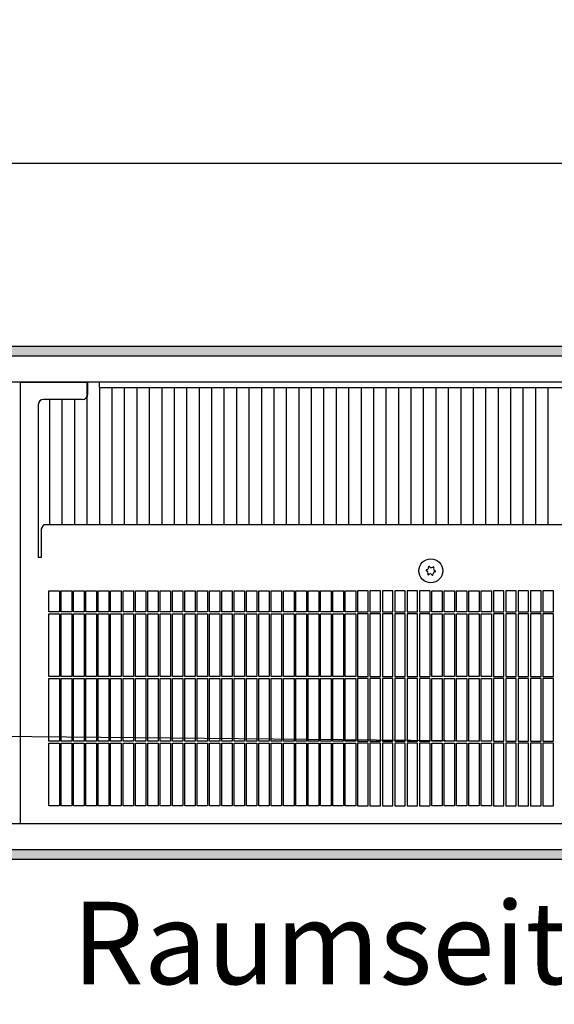
# Model space of a CAD drawing. Units: millimetres. Extents: x 634 to 8646, y 10115 to 15332.
# Drawn here: x 2287 to 2543, y 13920 to 14390 of the extents above; entities that cross this region are included whole.
import ezdxf

# ---------------------------------------------------------------- set-up
doc = ezdxf.new("R2010")
doc.units = ezdxf.units.MM
doc.layers.add('1', color=7, linetype='Continuous')
doc.styles.add('CONVERTER_18', font='txt.shx', dxfattribs={"width": 0.9})
doc.dimstyles.new('ME10_DIM_49', dxfattribs={"dimtxt": 40.25, "dimasz": 40.25, "dimexe": 13.125, "dimexo": 8.75, "dimgap": 15.75, "dimtad": 1, "dimdec": 0, "dimdsep": 46, "dimtxsty": 'CONVERTER_18', "dimsah": 1, "dimcen": 0.09, "dimclrd": 6, "dimclre": 6, "dimclrt": 3, "dimadec": 0, "dimazin": 0, "dimtfac": 1, "dimtdec": 4, "dimtix": 1, "dimtmove": 0, "dimatfit": 3, "dimfxl": 1, "dimtolj": 1, "dimtzin": 0, "dimarcsym": 0})
pattern_1 = [(45, (0, 0), (-0.007071067812, 0.007071067812), [])]

# ---------------------------------------------------------------- blocks, each defined once
blk = doc.blocks.new('*D46')
at = {"layer": '1', "color": 6, "linetype": 'Continuous'}
for p, q in [((1510.01, 14215.2), (1510.01, 14334.83)), ((3970.01, 14215.2), (3970.01, 14334.83)), ((3970.01, 14321.7), (1510.01, 14321.7))]:
    blk.add_line(p, q, dxfattribs=at)
at = {"layer": '1', "color": 6}
for points in [[(1550.26, 14327), (1550.26, 14316.4), (1510.01, 14321.7)], [(3929.76, 14316.4), (3929.76, 14327), (3970.01, 14321.7)]]:
    blk.add_solid(points, dxfattribs=at)
at = {"layer": '1', "color": 3, "insert": (2673.17, 14337.65), "char_height": 40.25, "attachment_point": 7, "rotation": 0.0001, "line_spacing_factor": 0.454545, "style": 'CONVERTER_18'}
blk.add_mtext('\\C3;2460\\C3;*', dxfattribs=at)

msp = doc.modelspace()

# ---------------------------------------------------------------- hatches: boundary and pattern name
at = {"layer": '1', "linetype": 'Continuous'}
h = msp.add_hatch(dxfattribs=at)
h.set_pattern_fill('_USER', color=6, scale=0.01, angle=45, pattern_type=0)
h.set_pattern_definition(pattern_1)
h.paths.add_polyline_path([(1208.458, 14234.2), (1208.458, 14234), (1208.458, 14229.8), (1208.458, 14229.6), (4208.458, 14229.6), (4208.458, 14234), (4208.458, 14234.2)])
h = msp.add_hatch(dxfattribs=at)
h.set_pattern_fill('_USER', color=6, scale=0.01, angle=45, pattern_type=0)
h.set_pattern_definition(pattern_1)
h.paths.add_polyline_path([(4208.458, 13993.8), (4208.458, 13989.2), (1208.458, 13989.2), (1208.458, 13989.4), (1208.458, 13993.6), (1208.458, 13993.8)])

# ---------------------------------------------------------------- linework, layer by layer
at = {"color": 6, "linetype": 'Continuous'}
for p, q in [((4208.458, 14234.2), (1208.458, 14234.2)), ((4208.458, 14229.6), (1208.458, 14229.6)), ((2319.467, 14217.2), (2319.467, 14149.048)), ((2325.419, 14214.6), (2325.419, 14149.048)), ((2331.372, 14214.6), (2331.372, 14149.048)), ((2337.324, 14214.6), (2337.324, 14149.048)), ((2337.324, 14214.6), (2337.324, 14149.048)), ((2343.277, 14214.6), (2343.277, 14149.048)), ((2349.229, 14214.6), (2349.229, 14149.048)), ((2355.181, 14214.6), (2355.181, 14149.048)), ((2361.134, 14214.6), (2361.134, 14149.048)), ((2367.086, 14214.6), (2367.086, 14149.048)), ((2373.038, 14214.6), (2373.038, 14149.048)), ((2378.991, 14214.6), (2378.991, 14149.048)), ((2384.943, 14214.6), (2384.943, 14149.048)), ((2390.896, 14214.6), (2390.896, 14149.048)), ((2396.848, 14214.6), (2396.848, 14149.048)), ((2402.8, 14214.6), (2402.8, 14149.048)), ((2408.753, 14214.6), (2408.753, 14149.048)), ((2414.705, 14214.6), (2414.705, 14149.048)), ((2420.658, 14214.6), (2420.658, 14149.048)), ((2426.61, 14214.6), (2426.61, 14149.048)), ((2432.562, 14214.6), (2432.562, 14149.048)), ((2438.515, 14214.6), (2438.515, 14149.048)), ((2444.467, 14214.6), (2444.467, 14149.048)), ((2450.419, 14214.6), (2450.419, 14149.048)), ((2456.372, 14214.6), (2456.372, 14149.048)), ((2462.324, 14214.6), (2462.324, 14149.048)), ((2468.277, 14214.6), (2468.277, 14149.048)), ((2474.229, 14214.6), (2474.229, 14149.048)), ((2480.181, 14214.6), (2480.181, 14149.048)), ((2486.134, 14214.6), (2486.134, 14149.048)), ((2492.086, 14214.6), (2492.086, 14149.048)), ((2498.038, 14214.6), (2498.038, 14149.048)), ((2503.991, 14214.6), (2503.991, 14149.048)), ((2509.943, 14214.6), (2509.943, 14149.048)), ((2515.896, 14214.6), (2515.896, 14149.048)), ((2521.848, 14214.6), (2521.848, 14149.048)), ((2527.8, 14214.6), (2527.8, 14149.048)), ((2533.753, 14214.6), (2533.753, 14149.048)), ((2539.705, 14214.6), (2539.705, 14149.048)), ((2301.61, 14208.91), (2301.61, 14149.048)), ((2307.562, 14208.91), (2307.562, 14149.048)), ((2313.515, 14208.95), (2313.515, 14149.048)), ((2306.308, 14117.4), (2306.308, 14107.4)), ((2307.208, 14107.4), (2307.208, 14117.4)), ((2312.208, 14117.4), (2312.208, 14107.4)), ((2313.108, 14107.4), (2313.108, 14117.4)), ((2318.108, 14117.4), (2318.108, 14107.4)), ((2319.008, 14107.4), (2319.008, 14117.4)), ((2324.008, 14117.4), (2324.008, 14107.4)), ((2324.908, 14107.4), (2324.908, 14117.4)), ((2329.908, 14117.4), (2329.908, 14107.4)), ((2330.808, 14107.4), (2330.808, 14117.4)), ((2335.808, 14117.4), (2335.808, 14107.4)), ((2336.708, 14107.4), (2336.708, 14117.4)), ((2341.708, 14117.4), (2341.708, 14107.4)), ((2342.608, 14107.4), (2342.608, 14117.4)), ((2347.608, 14117.4), (2347.608, 14107.4)), ((2348.508, 14107.4), (2348.508, 14117.4)), ((2353.508, 14117.4), (2353.508, 14107.4)), ((2354.408, 14107.4), (2354.408, 14117.4)), ((2359.408, 14117.4), (2359.408, 14107.4)), ((2360.308, 14107.4), (2360.308, 14117.4)), ((2365.308, 14117.4), (2365.308, 14107.4)), ((2366.208, 14107.4), (2366.208, 14117.4)), ((2371.208, 14117.4), (2371.208, 14107.4)), ((2372.108, 14107.4), (2372.108, 14117.4)), ((2377.108, 14117.4), (2377.108, 14107.4)), ((2378.008, 14107.4), (2378.008, 14117.4)), ((2383.008, 14117.4), (2383.008, 14107.4)), ((2383.908, 14107.4), (2383.908, 14117.4)), ((2388.908, 14117.4), (2388.908, 14107.4)), ((2389.808, 14107.4), (2389.808, 14117.4)), ((2394.808, 14117.4), (2394.808, 14107.4)), ((2395.708, 14107.4), (2395.708, 14117.4)), ((2400.708, 14117.4), (2400.708, 14107.4)), ((2401.608, 14107.4), (2401.608, 14117.4)), ((2406.608, 14117.4), (2406.608, 14107.4)), ((2407.508, 14107.4), (2407.508, 14117.4)), ((2412.508, 14117.4), (2412.508, 14107.4)), ((2413.408, 14107.4), (2413.408, 14117.4)), ((2418.408, 14117.4), (2418.408, 14107.4)), ((2419.308, 14107.4), (2419.308, 14117.4)), ((2424.308, 14117.4), (2424.308, 14107.4)), ((2425.208, 14107.4), (2425.208, 14117.4)), ((2430.208, 14117.4), (2430.208, 14107.4)), ((2431.108, 14107.4), (2431.108, 14117.4)), ((2436.108, 14117.4), (2436.108, 14107.4)), ((2437.008, 14107.4), (2437.008, 14117.4)), ((2442.008, 14117.4), (2442.008, 14107.4)), ((2442.908, 14107.4), (2442.908, 14117.4)), ((2447.908, 14117.4), (2447.908, 14107.4)), ((2448.808, 14117.4), (2448.808, 14107.4)), ((2453.808, 14107.4), (2453.808, 14117.4)), ((2454.708, 14117.4), (2454.708, 14107.4)), ((2459.708, 14107.4), (2459.708, 14117.4)), ((2460.608, 14117.4), (2460.608, 14107.4)), ((2465.608, 14107.4), (2465.608, 14117.4)), ((2466.508, 14117.4), (2466.508, 14107.4)), ((2471.508, 14107.4), (2471.508, 14117.4)), ((2472.408, 14117.4), (2472.408, 14107.4)), ((2477.408, 14107.4), (2477.408, 14117.4)), ((2478.308, 14117.4), (2478.308, 14107.4)), ((2483.308, 14117.4), (2483.308, 14107.4)), ((2484.208, 14107.4), (2484.208, 14117.4)), ((2489.208, 14117.4), (2489.208, 14107.4)), ((2490.108, 14107.4), (2490.108, 14117.4)), ((2495.108, 14117.4), (2495.108, 14107.4)), ((2496.008, 14107.4), (2496.008, 14117.4)), ((2501.008, 14117.4), (2501.008, 14107.4)), ((2501.908, 14107.4), (2501.908, 14117.4)), ((2506.908, 14117.4), (2506.908, 14107.4)), ((2507.808, 14107.4), (2507.808, 14117.4)), ((2512.808, 14117.4), (2512.808, 14107.4)), ((2513.708, 14117.4), (2513.708, 14107.4)), ((2518.708, 14107.4), (2518.708, 14117.4)), ((2519.608, 14117.4), (2519.608, 14107.4)), ((2524.608, 14107.4), (2524.608, 14117.4)), ((2525.508, 14117.4), (2525.508, 14107.4)), ((2530.508, 14107.4), (2530.508, 14117.4)), ((2531.408, 14117.4), (2531.408, 14107.4)), ((2536.408, 14107.4), (2536.408, 14117.4)), ((2537.308, 14117.4), (2537.308, 14107.4)), ((2542.308, 14107.4), (2542.308, 14117.4)), ((2306.308, 14107.4), (2301.308, 14107.4)), ((2301.308, 14106.5), (2306.308, 14106.5)), ((2306.308, 14106.5), (2306.308, 14076.5)), ((2312.208, 14107.4), (2307.208, 14107.4)), ((2307.208, 14076.5), (2307.208, 14106.5)), ((2307.208, 14106.5), (2312.208, 14106.5)), ((2312.208, 14106.5), (2312.208, 14076.5)), ((2318.108, 14107.4), (2313.108, 14107.4)), ((2313.108, 14076.5), (2313.108, 14106.5)), ((2313.108, 14106.5), (2318.108, 14106.5)), ((2318.108, 14106.5), (2318.108, 14076.5)), ((2324.008, 14107.4), (2319.008, 14107.4)), ((2319.008, 14106.5), (2324.008, 14106.5)), ((2319.008, 14076.5), (2319.008, 14106.5)), ((2324.008, 14106.5), (2324.008, 14076.5)), ((2329.908, 14107.4), (2324.908, 14107.4)), ((2324.908, 14106.5), (2329.908, 14106.5)), ((2324.908, 14076.5), (2324.908, 14106.5)), ((2329.908, 14106.5), (2329.908, 14076.5)), ((2335.808, 14107.4), (2330.808, 14107.4)), ((2330.808, 14106.5), (2335.808, 14106.5)), ((2330.808, 14076.5), (2330.808, 14106.5)), ((2335.808, 14106.5), (2335.808, 14076.5)), ((2341.708, 14107.4), (2336.708, 14107.4)), ((2336.708, 14106.5), (2341.708, 14106.5)), ((2336.708, 14076.5), (2336.708, 14106.5)), ((2341.708, 14106.5), (2341.708, 14076.5)), ((2347.608, 14107.4), (2342.608, 14107.4)), ((2342.608, 14106.5), (2347.608, 14106.5)), ((2342.608, 14076.5), (2342.608, 14106.5)), ((2347.608, 14106.5), (2347.608, 14076.5)), ((2353.508, 14107.4), (2348.508, 14107.4)), ((2348.508, 14106.5), (2353.508, 14106.5)), ((2348.508, 14076.5), (2348.508, 14106.5)), ((2353.508, 14106.5), (2353.508, 14076.5)), ((2359.408, 14107.4), (2354.408, 14107.4)), ((2354.408, 14106.5), (2359.408, 14106.5)), ((2354.408, 14076.5), (2354.408, 14106.5)), ((2359.408, 14106.5), (2359.408, 14076.5)), ((2365.308, 14107.4), (2360.308, 14107.4)), ((2360.308, 14106.5), (2365.308, 14106.5)), ((2360.308, 14076.5), (2360.308, 14106.5)), ((2365.308, 14106.5), (2365.308, 14076.5)), ((2371.208, 14107.4), (2366.208, 14107.4)), ((2366.208, 14076.5), (2366.208, 14106.5)), ((2366.208, 14106.5), (2371.208, 14106.5)), ((2371.208, 14106.5), (2371.208, 14076.5)), ((2377.108, 14107.4), (2372.108, 14107.4)), ((2372.108, 14106.5), (2377.108, 14106.5)), ((2372.108, 14076.5), (2372.108, 14106.5)), ((2377.108, 14106.5), (2377.108, 14076.5)), ((2383.008, 14107.4), (2378.008, 14107.4)), ((2378.008, 14076.5), (2378.008, 14106.5)), ((2378.008, 14106.5), (2383.008, 14106.5)), ((2383.008, 14106.5), (2383.008, 14076.5)), ((2388.908, 14107.4), (2383.908, 14107.4)), ((2383.908, 14106.5), (2388.908, 14106.5)), ((2383.908, 14076.5), (2383.908, 14106.5)), ((2388.908, 14106.5), (2388.908, 14076.5)), ((2394.808, 14107.4), (2389.808, 14107.4)), ((2389.808, 14106.5), (2394.808, 14106.5)), ((2389.808, 14076.5), (2389.808, 14106.5)), ((2394.808, 14106.5), (2394.808, 14076.5)), ((2400.708, 14107.4), (2395.708, 14107.4)), ((2395.708, 14106.5), (2400.708, 14106.5)), ((2395.708, 14076.5), (2395.708, 14106.5)), ((2400.708, 14106.5), (2400.708, 14076.5)), ((2406.608, 14107.4), (2401.608, 14107.4)), ((2401.608, 14106.5), (2406.608, 14106.5)), ((2401.608, 14076.5), (2401.608, 14106.5)), ((2406.608, 14106.5), (2406.608, 14076.5)), ((2412.508, 14107.4), (2407.508, 14107.4)), ((2407.508, 14106.5), (2412.508, 14106.5)), ((2407.508, 14076.5), (2407.508, 14106.5)), ((2412.508, 14106.5), (2412.508, 14076.5)), ((2418.408, 14107.4), (2413.408, 14107.4)), ((2413.408, 14076.5), (2413.408, 14106.5)), ((2413.408, 14106.5), (2418.408, 14106.5)), ((2418.408, 14106.5), (2418.408, 14076.5)), ((2424.308, 14107.4), (2419.308, 14107.4)), ((2419.308, 14106.5), (2424.308, 14106.5)), ((2419.308, 14076.5), (2419.308, 14106.5)), ((2424.308, 14106.5), (2424.308, 14076.5)), ((2430.208, 14107.4), (2425.208, 14107.4)), ((2425.208, 14076.5), (2425.208, 14106.5)), ((2425.208, 14106.5), (2430.208, 14106.5)), ((2430.208, 14106.5), (2430.208, 14076.5)), ((2436.108, 14107.4), (2431.108, 14107.4)), ((2431.108, 14106.5), (2436.108, 14106.5)), ((2431.108, 14076.5), (2431.108, 14106.5)), ((2436.108, 14106.5), (2436.108, 14076.5)), ((2442.008, 14107.4), (2437.008, 14107.4)), ((2437.008, 14106.5), (2442.008, 14106.5)), ((2437.008, 14076.5), (2437.008, 14106.5)), ((2442.008, 14106.5), (2442.008, 14076.5)), ((2447.908, 14107.4), (2442.908, 14107.4)), ((2442.908, 14106.5), (2447.908, 14106.5)), ((2442.908, 14076.5), (2442.908, 14106.5)), ((2447.908, 14106.5), (2447.908, 14076.5)), ((2448.808, 14107.4), (2453.808, 14107.4)), ((2453.808, 14106.5), (2448.808, 14106.5)), ((2448.808, 14106.5), (2448.808, 14076.5)), ((2453.808, 14076.5), (2453.808, 14106.5)), ((2454.708, 14107.4), (2459.708, 14107.4)), ((2459.708, 14106.5), (2454.708, 14106.5)), ((2454.708, 14106.5), (2454.708, 14076.5)), ((2459.708, 14076.5), (2459.708, 14106.5)), ((2460.608, 14107.4), (2465.608, 14107.4)), ((2465.608, 14106.5), (2460.608, 14106.5)), ((2460.608, 14106.5), (2460.608, 14076.5)), ((2465.608, 14076.5), (2465.608, 14106.5)), ((2466.508, 14107.4), (2471.508, 14107.4)), ((2471.508, 14106.5), (2466.508, 14106.5)), ((2466.508, 14106.5), (2466.508, 14076.5)), ((2471.508, 14076.5), (2471.508, 14106.5)), ((2472.408, 14107.4), (2477.408, 14107.4)), ((2477.408, 14106.5), (2472.408, 14106.5)), ((2472.408, 14106.5), (2472.408, 14076.5)), ((2477.408, 14076.5), (2477.408, 14106.5)), ((2478.308, 14107.4), (2483.308, 14107.4)), ((2483.308, 14106.5), (2478.308, 14106.5)), ((2478.308, 14106.5), (2478.308, 14076.5)), ((2483.308, 14106.5), (2483.308, 14076.5)), ((2489.208, 14107.4), (2484.208, 14107.4)), ((2484.208, 14106.5), (2489.208, 14106.5)), ((2484.208, 14076.5), (2484.208, 14106.5)), ((2489.208, 14106.5), (2489.208, 14076.5)), ((2495.108, 14107.4), (2490.108, 14107.4)), ((2490.108, 14106.5), (2495.108, 14106.5)), ((2490.108, 14076.5), (2490.108, 14106.5)), ((2495.108, 14106.5), (2495.108, 14076.5)), ((2501.008, 14107.4), (2496.008, 14107.4)), ((2496.008, 14076.5), (2496.008, 14106.5)), ((2496.008, 14106.5), (2501.008, 14106.5)), ((2501.008, 14106.5), (2501.008, 14076.5)), ((2506.908, 14107.4), (2501.908, 14107.4)), ((2501.908, 14106.5), (2506.908, 14106.5)), ((2501.908, 14076.5), (2501.908, 14106.5)), ((2506.908, 14106.5), (2506.908, 14076.5)), ((2512.808, 14107.4), (2507.808, 14107.4)), ((2507.808, 14106.5), (2512.808, 14106.5)), ((2507.808, 14076.5), (2507.808, 14106.5)), ((2512.808, 14106.5), (2512.808, 14076.5)), ((2513.708, 14107.4), (2518.708, 14107.4)), ((2518.708, 14106.5), (2513.708, 14106.5)), ((2513.708, 14106.5), (2513.708, 14076.5)), ((2518.708, 14076.5), (2518.708, 14106.5)), ((2519.608, 14107.4), (2524.608, 14107.4)), ((2524.608, 14106.5), (2519.608, 14106.5)), ((2519.608, 14106.5), (2519.608, 14076.5)), ((2524.608, 14076.5), (2524.608, 14106.5)), ((2525.508, 14107.4), (2530.508, 14107.4)), ((2530.508, 14106.5), (2525.508, 14106.5)), ((2525.508, 14106.5), (2525.508, 14076.5)), ((2530.508, 14076.5), (2530.508, 14106.5)), ((2531.408, 14107.4), (2536.408, 14107.4)), ((2536.408, 14106.5), (2531.408, 14106.5)), ((2531.408, 14106.5), (2531.408, 14076.5)), ((2536.408, 14076.5), (2536.408, 14106.5)), ((2537.308, 14107.4), (2542.308, 14107.4)), ((2537.308, 14106.5), (2537.308, 14076.5)), ((2542.308, 14106.5), (2537.308, 14106.5)), ((2542.308, 14076.5), (2542.308, 14106.5)), ((2306.308, 14076.5), (2301.308, 14076.5)), ((2301.308, 14075.6), (2306.308, 14075.6)), ((2306.308, 14075.6), (2306.308, 14045.6)), ((2312.208, 14076.5), (2307.208, 14076.5)), ((2307.208, 14075.6), (2312.208, 14075.6)), ((2307.208, 14045.6), (2307.208, 14075.6)), ((2312.208, 14075.6), (2312.208, 14045.6)), ((2318.108, 14076.5), (2313.108, 14076.5)), ((2313.108, 14075.6), (2318.108, 14075.6)), ((2313.108, 14045.6), (2313.108, 14075.6)), ((2318.108, 14075.6), (2318.108, 14045.6)), ((2324.008, 14076.5), (2319.008, 14076.5)), ((2319.008, 14075.6), (2324.008, 14075.6)), ((2319.008, 14045.6), (2319.008, 14075.6)), ((2324.008, 14075.6), (2324.008, 14045.6)), ((2329.908, 14076.5), (2324.908, 14076.5)), ((2324.908, 14075.6), (2329.908, 14075.6)), ((2324.908, 14045.6), (2324.908, 14075.6)), ((2329.908, 14075.6), (2329.908, 14045.6)), ((2335.808, 14076.5), (2330.808, 14076.5)), ((2330.808, 14075.6), (2335.808, 14075.6)), ((2330.808, 14045.6), (2330.808, 14075.6)), ((2335.808, 14075.6), (2335.808, 14045.6)), ((2341.708, 14076.5), (2336.708, 14076.5)), ((2336.708, 14075.6), (2341.708, 14075.6)), ((2336.708, 14045.6), (2336.708, 14075.6)), ((2341.708, 14075.6), (2341.708, 14045.6)), ((2347.608, 14076.5), (2342.608, 14076.5)), ((2342.608, 14075.6), (2347.608, 14075.6)), ((2342.608, 14045.6), (2342.608, 14075.6)), ((2347.608, 14075.6), (2347.608, 14045.6)), ((2353.508, 14076.5), (2348.508, 14076.5)), ((2348.508, 14075.6), (2353.508, 14075.6)), ((2348.508, 14045.6), (2348.508, 14075.6)), ((2353.508, 14075.6), (2353.508, 14045.6)), ((2359.408, 14076.5), (2354.408, 14076.5)), ((2354.408, 14075.6), (2359.408, 14075.6)), ((2354.408, 14045.6), (2354.408, 14075.6)), ((2359.408, 14075.6), (2359.408, 14045.6)), ((2365.308, 14076.5), (2360.308, 14076.5)), ((2360.308, 14075.6), (2365.308, 14075.6)), ((2360.308, 14045.6), (2360.308, 14075.6)), ((2365.308, 14075.6), (2365.308, 14045.6)), ((2371.208, 14076.5), (2366.208, 14076.5)), ((2366.208, 14075.6), (2371.208, 14075.6)), ((2366.208, 14045.6), (2366.208, 14075.6)), ((2371.208, 14075.6), (2371.208, 14045.6)), ((2377.108, 14076.5), (2372.108, 14076.5)), ((2372.108, 14075.6), (2377.108, 14075.6)), ((2372.108, 14045.6), (2372.108, 14075.6)), ((2377.108, 14075.6), (2377.108, 14045.6)), ((2383.008, 14076.5), (2378.008, 14076.5)), ((2378.008, 14075.6), (2383.008, 14075.6)), ((2378.008, 14045.6), (2378.008, 14075.6)), ((2383.008, 14075.6), (2383.008, 14045.6)), ((2388.908, 14076.5), (2383.908, 14076.5)), ((2383.908, 14075.6), (2388.908, 14075.6)), ((2383.908, 14045.6), (2383.908, 14075.6)), ((2388.908, 14075.6), (2388.908, 14045.6)), ((2394.808, 14076.5), (2389.808, 14076.5)), ((2389.808, 14075.6), (2394.808, 14075.6)), ((2389.808, 14045.6), (2389.808, 14075.6)), ((2394.808, 14075.6), (2394.808, 14045.6)), ((2400.708, 14076.5), (2395.708, 14076.5)), ((2395.708, 14075.6), (2400.708, 14075.6)), ((2395.708, 14045.6), (2395.708, 14075.6)), ((2400.708, 14075.6), (2400.708, 14045.6)), ((2406.608, 14076.5), (2401.608, 14076.5)), ((2401.608, 14075.6), (2406.608, 14075.6)), ((2401.608, 14045.6), (2401.608, 14075.6)), ((2406.608, 14075.6), (2406.608, 14045.6)), ((2412.508, 14076.5), (2407.508, 14076.5)), ((2407.508, 14075.6), (2412.508, 14075.6)), ((2407.508, 14045.6), (2407.508, 14075.6)), ((2412.508, 14075.6), (2412.508, 14045.6)), ((2418.408, 14076.5), (2413.408, 14076.5)), ((2413.408, 14075.6), (2418.408, 14075.6)), ((2413.408, 14045.6), (2413.408, 14075.6)), ((2418.408, 14075.6), (2418.408, 14045.6)), ((2424.308, 14076.5), (2419.308, 14076.5)), ((2419.308, 14075.6), (2424.308, 14075.6)), ((2419.308, 14045.6), (2419.308, 14075.6)), ((2424.308, 14075.6), (2424.308, 14045.6)), ((2430.208, 14076.5), (2425.208, 14076.5)), ((2425.208, 14075.6), (2430.208, 14075.6)), ((2425.208, 14045.6), (2425.208, 14075.6)), ((2430.208, 14075.6), (2430.208, 14045.6)), ((2436.108, 14076.5), (2431.108, 14076.5)), ((2431.108, 14075.6), (2436.108, 14075.6)), ((2431.108, 14045.6), (2431.108, 14075.6)), ((2436.108, 14075.6), (2436.108, 14045.6)), ((2442.008, 14076.5), (2437.008, 14076.5)), ((2437.008, 14075.6), (2442.008, 14075.6)), ((2437.008, 14045.6), (2437.008, 14075.6)), ((2442.008, 14075.6), (2442.008, 14045.6)), ((2447.908, 14076.5), (2442.908, 14076.5)), ((2442.908, 14075.6), (2447.908, 14075.6)), ((2442.908, 14045.6), (2442.908, 14075.6)), ((2447.908, 14075.6), (2447.908, 14045.6)), ((2448.808, 14076.5), (2453.808, 14076.5)), ((2453.808, 14075.6), (2448.808, 14075.6)), ((2448.808, 14075.6), (2448.808, 14045.6)), ((2453.808, 14045.6), (2453.808, 14075.6)), ((2454.708, 14076.5), (2459.708, 14076.5)), ((2459.708, 14075.6), (2454.708, 14075.6)), ((2454.708, 14075.6), (2454.708, 14045.6)), ((2459.708, 14045.6), (2459.708, 14075.6)), ((2460.608, 14076.5), (2465.608, 14076.5)), ((2465.608, 14075.6), (2460.608, 14075.6)), ((2460.608, 14075.6), (2460.608, 14045.6)), ((2465.608, 14045.6), (2465.608, 14075.6)), ((2466.508, 14076.5), (2471.508, 14076.5)), ((2471.508, 14075.6), (2466.508, 14075.6)), ((2466.508, 14075.6), (2466.508, 14045.6)), ((2471.508, 14045.6), (2471.508, 14075.6)), ((2472.408, 14076.5), (2477.408, 14076.5)), ((2477.408, 14075.6), (2472.408, 14075.6)), ((2472.408, 14075.6), (2472.408, 14045.6)), ((2477.408, 14045.6), (2477.408, 14075.6)), ((2478.308, 14076.5), (2483.308, 14076.5)), ((2483.308, 14075.6), (2478.308, 14075.6)), ((2478.308, 14075.6), (2478.308, 14045.6)), ((2483.308, 14075.6), (2483.308, 14045.6)), ((2489.208, 14076.5), (2484.208, 14076.5)), ((2484.208, 14075.6), (2489.208, 14075.6)), ((2484.208, 14045.6), (2484.208, 14075.6)), ((2489.208, 14075.6), (2489.208, 14045.6)), ((2495.108, 14076.5), (2490.108, 14076.5)), ((2490.108, 14075.6), (2495.108, 14075.6)), ((2490.108, 14045.6), (2490.108, 14075.6)), ((2495.108, 14075.6), (2495.108, 14045.6)), ((2501.008, 14076.5), (2496.008, 14076.5)), ((2496.008, 14075.6), (2501.008, 14075.6)), ((2496.008, 14045.6), (2496.008, 14075.6)), ((2501.008, 14075.6), (2501.008, 14045.6)), ((2506.908, 14076.5), (2501.908, 14076.5)), ((2501.908, 14075.6), (2506.908, 14075.6)), ((2501.908, 14045.6), (2501.908, 14075.6)), ((2506.908, 14075.6), (2506.908, 14045.6)), ((2512.808, 14076.5), (2507.808, 14076.5)), ((2507.808, 14075.6), (2512.808, 14075.6)), ((2507.808, 14045.6), (2507.808, 14075.6)), ((2512.808, 14075.6), (2512.808, 14045.6)), ((2513.708, 14076.5), (2518.708, 14076.5)), ((2518.708, 14075.6), (2513.708, 14075.6)), ((2513.708, 14075.6), (2513.708, 14045.6)), ((2518.708, 14045.6), (2518.708, 14075.6)), ((2519.608, 14076.5), (2524.608, 14076.5)), ((2524.608, 14075.6), (2519.608, 14075.6)), ((2519.608, 14075.6), (2519.608, 14045.6)), ((2524.608, 14045.6), (2524.608, 14075.6)), ((2525.508, 14076.5), (2530.508, 14076.5)), ((2530.508, 14075.6), (2525.508, 14075.6)), ((2525.508, 14075.6), (2525.508, 14045.6)), ((2530.508, 14045.6), (2530.508, 14075.6)), ((2531.408, 14076.5), (2536.408, 14076.5)), ((2536.408, 14075.6), (2531.408, 14075.6)), ((2531.408, 14075.6), (2531.408, 14045.6)), ((2536.408, 14045.6), (2536.408, 14075.6)), ((2537.308, 14076.5), (2542.308, 14076.5)), ((2542.308, 14075.6), (2537.308, 14075.6)), ((2537.308, 14075.6), (2537.308, 14045.6)), ((2542.308, 14045.6), (2542.308, 14075.6)), ((2507.208, 14045.6), (2200.064, 14048.49)), ((2306.308, 14045.6), (2301.308, 14045.6)), ((2301.308, 14044.7), (2306.308, 14044.7)), ((2306.308, 14044.7), (2306.308, 14014.7)), ((2312.208, 14045.6), (2307.208, 14045.6)), ((2307.208, 14044.7), (2312.208, 14044.7)), ((2307.208, 14014.7), (2307.208, 14044.7)), ((2312.208, 14044.7), (2312.208, 14014.7)), ((2318.108, 14045.6), (2313.108, 14045.6)), ((2313.108, 14044.7), (2318.108, 14044.7)), ((2313.108, 14014.7), (2313.108, 14044.7)), ((2318.108, 14044.7), (2318.108, 14014.7)), ((2324.008, 14045.6), (2319.008, 14045.6)), ((2319.008, 14044.7), (2324.008, 14044.7)), ((2319.008, 14014.7), (2319.008, 14044.7)), ((2324.008, 14044.7), (2324.008, 14014.7)), ((2329.908, 14045.6), (2324.908, 14045.6)), ((2324.908, 14044.7), (2329.908, 14044.7)), ((2324.908, 14014.7), (2324.908, 14044.7)), ((2329.908, 14044.7), (2329.908, 14014.7)), ((2335.808, 14045.6), (2330.808, 14045.6)), ((2330.808, 14044.7), (2335.808, 14044.7)), ((2330.808, 14014.7), (2330.808, 14044.7)), ((2335.808, 14044.7), (2335.808, 14014.7)), ((2341.708, 14045.6), (2336.708, 14045.6)), ((2336.708, 14044.7), (2341.708, 14044.7)), ((2336.708, 14014.7), (2336.708, 14044.7)), ((2341.708, 14044.7), (2341.708, 14014.7)), ((2347.608, 14045.6), (2342.608, 14045.6)), ((2342.608, 14044.7), (2347.608, 14044.7)), ((2342.608, 14014.7), (2342.608, 14044.7)), ((2347.608, 14044.7), (2347.608, 14014.7)), ((2353.508, 14045.6), (2348.508, 14045.6)), ((2348.508, 14014.7), (2348.508, 14044.7)), ((2348.508, 14044.7), (2353.508, 14044.7)), ((2353.508, 14044.7), (2353.508, 14014.7)), ((2359.408, 14045.6), (2354.408, 14045.6)), ((2354.408, 14044.7), (2359.408, 14044.7)), ((2354.408, 14014.7), (2354.408, 14044.7)), ((2359.408, 14044.7), (2359.408, 14014.7)), ((2365.308, 14045.6), (2360.308, 14045.6)), ((2360.308, 14044.7), (2365.308, 14044.7)), ((2360.308, 14014.7), (2360.308, 14044.7)), ((2365.308, 14044.7), (2365.308, 14014.7)), ((2371.208, 14045.6), (2366.208, 14045.6)), ((2366.208, 14044.7), (2371.208, 14044.7)), ((2366.208, 14014.7), (2366.208, 14044.7)), ((2371.208, 14044.7), (2371.208, 14014.7)), ((2377.108, 14045.6), (2372.108, 14045.6)), ((2372.108, 14014.7), (2372.108, 14044.7)), ((2372.108, 14044.7), (2377.108, 14044.7)), ((2377.108, 14044.7), (2377.108, 14014.7)), ((2383.008, 14045.6), (2378.008, 14045.6)), ((2378.008, 14044.7), (2383.008, 14044.7)), ((2378.008, 14014.7), (2378.008, 14044.7)), ((2383.008, 14044.7), (2383.008, 14014.7)), ((2388.908, 14045.6), (2383.908, 14045.6)), ((2383.908, 14044.7), (2388.908, 14044.7)), ((2383.908, 14014.7), (2383.908, 14044.7)), ((2388.908, 14044.7), (2388.908, 14014.7)), ((2394.808, 14045.6), (2389.808, 14045.6)), ((2389.808, 14014.7), (2389.808, 14044.7)), ((2389.808, 14044.7), (2394.808, 14044.7)), ((2394.808, 14044.7), (2394.808, 14014.7)), ((2400.708, 14045.6), (2395.708, 14045.6)), ((2395.708, 14044.7), (2400.708, 14044.7)), ((2395.708, 14014.7), (2395.708, 14044.7)), ((2400.708, 14044.7), (2400.708, 14014.7)), ((2406.608, 14045.6), (2401.608, 14045.6)), ((2401.608, 14014.7), (2401.608, 14044.7)), ((2401.608, 14044.7), (2406.608, 14044.7)), ((2406.608, 14044.7), (2406.608, 14014.7)), ((2412.508, 14045.6), (2407.508, 14045.6)), ((2407.508, 14044.7), (2412.508, 14044.7)), ((2407.508, 14014.7), (2407.508, 14044.7)), ((2412.508, 14044.7), (2412.508, 14014.7)), ((2418.408, 14045.6), (2413.408, 14045.6)), ((2413.408, 14044.7), (2418.408, 14044.7)), ((2413.408, 14014.7), (2413.408, 14044.7)), ((2418.408, 14044.7), (2418.408, 14014.7)), ((2424.308, 14045.6), (2419.308, 14045.6)), ((2419.308, 14044.7), (2424.308, 14044.7)), ((2419.308, 14014.7), (2419.308, 14044.7)), ((2424.308, 14044.7), (2424.308, 14014.7)), ((2430.208, 14045.6), (2425.208, 14045.6)), ((2425.208, 14044.7), (2430.208, 14044.7)), ((2425.208, 14014.7), (2425.208, 14044.7)), ((2430.208, 14044.7), (2430.208, 14014.7)), ((2436.108, 14045.6), (2431.108, 14045.6)), ((2431.108, 14044.7), (2436.108, 14044.7)), ((2431.108, 14014.7), (2431.108, 14044.7)), ((2436.108, 14044.7), (2436.108, 14014.7)), ((2442.008, 14045.6), (2437.008, 14045.6)), ((2437.008, 14044.7), (2442.008, 14044.7)), ((2437.008, 14014.7), (2437.008, 14044.7)), ((2442.008, 14044.7), (2442.008, 14014.7)), ((2447.908, 14045.6), (2442.908, 14045.6)), ((2442.908, 14044.7), (2447.908, 14044.7)), ((2442.908, 14014.7), (2442.908, 14044.7)), ((2447.908, 14044.7), (2447.908, 14014.7)), ((2448.808, 14045.6), (2453.808, 14045.6)), ((2448.808, 14044.7), (2448.808, 14014.7)), ((2453.808, 14044.7), (2448.808, 14044.7)), ((2453.808, 14014.7), (2453.808, 14044.7)), ((2454.708, 14045.6), (2459.708, 14045.6)), ((2459.708, 14044.7), (2454.708, 14044.7)), ((2454.708, 14044.7), (2454.708, 14014.7)), ((2459.708, 14014.7), (2459.708, 14044.7)), ((2460.608, 14045.6), (2465.608, 14045.6)), ((2465.608, 14044.7), (2460.608, 14044.7)), ((2460.608, 14044.7), (2460.608, 14014.7)), ((2465.608, 14014.7), (2465.608, 14044.7)), ((2466.508, 14045.6), (2471.508, 14045.6)), ((2466.508, 14044.7), (2466.508, 14014.7)), ((2471.508, 14044.7), (2466.508, 14044.7)), ((2471.508, 14014.7), (2471.508, 14044.7)), ((2472.408, 14045.6), (2477.408, 14045.6)), ((2477.408, 14044.7), (2472.408, 14044.7)), ((2472.408, 14044.7), (2472.408, 14014.7)), ((2477.408, 14014.7), (2477.408, 14044.7)), ((2478.308, 14045.6), (2483.308, 14045.6)), ((2483.308, 14044.7), (2478.308, 14044.7)), ((2478.308, 14044.7), (2478.308, 14014.7)), ((2483.308, 14044.7), (2483.308, 14014.7)), ((2489.208, 14045.6), (2484.208, 14045.6)), ((2484.208, 14044.7), (2489.208, 14044.7)), ((2484.208, 14014.7), (2484.208, 14044.7)), ((2489.208, 14044.7), (2489.208, 14014.7)), ((2495.108, 14045.6), (2490.108, 14045.6)), ((2490.108, 14014.7), (2490.108, 14044.7)), ((2490.108, 14044.7), (2495.108, 14044.7)), ((2495.108, 14044.7), (2495.108, 14014.7)), ((2501.008, 14045.6), (2496.008, 14045.6)), ((2496.008, 14044.7), (2501.008, 14044.7)), ((2496.008, 14014.7), (2496.008, 14044.7)), ((2501.008, 14044.7), (2501.008, 14014.7)), ((2506.908, 14045.6), (2501.908, 14045.6)), ((2501.908, 14014.7), (2501.908, 14044.7)), ((2501.908, 14044.7), (2506.908, 14044.7)), ((2506.908, 14044.7), (2506.908, 14014.7)), ((2512.808, 14045.6), (2507.808, 14045.6)), ((2507.808, 14014.7), (2507.808, 14044.7)), ((2507.808, 14044.7), (2512.808, 14044.7)), ((2512.808, 14044.7), (2512.808, 14014.7)), ((2513.708, 14045.6), (2518.708, 14045.6)), ((2518.708, 14044.7), (2513.708, 14044.7)), ((2513.708, 14044.7), (2513.708, 14014.7)), ((2518.708, 14014.7), (2518.708, 14044.7)), ((2519.608, 14045.6), (2524.608, 14045.6)), ((2524.608, 14044.7), (2519.608, 14044.7)), ((2519.608, 14044.7), (2519.608, 14014.7)), ((2524.608, 14014.7), (2524.608, 14044.7)), ((2525.508, 14045.6), (2530.508, 14045.6)), ((2530.508, 14044.7), (2525.508, 14044.7)), ((2525.508, 14044.7), (2525.508, 14014.7)), ((2530.508, 14014.7), (2530.508, 14044.7)), ((2531.408, 14045.6), (2536.408, 14045.6)), ((2531.408, 14044.7), (2531.408, 14014.7)), ((2536.408, 14044.7), (2531.408, 14044.7)), ((2536.408, 14014.7), (2536.408, 14044.7)), ((2537.308, 14045.6), (2542.308, 14045.6)), ((2542.308, 14044.7), (2537.308, 14044.7)), ((2537.308, 14044.7), (2537.308, 14014.7)), ((2542.308, 14014.7), (2542.308, 14044.7)), ((1208.458, 13993.8), (4208.458, 13993.8)), ((1208.458, 13989.2), (4208.458, 13989.2))]:
    msp.add_line(p, q, dxfattribs=at)
at = {"color": 1, "linetype": 'Continuous'}
for p, q in [((2802.758, 14217.2), (2278.735, 14217.2)), ((2287.758, 14217.2), (2319.908, 14217.2)), ((2287.758, 14006.2), (2287.758, 14217.2)), ((2319.908, 14214.35), (2319.908, 14217.2)), ((2319.908, 14211.45), (2319.908, 14214.35)), ((2325.508, 14214.6), (2325.508, 14217.2)), ((2325.508, 14214.6), (2642.008, 14214.6)), ((2296.258, 14206.45), (2296.258, 14133.601)), ((2317.408, 14208.95), (2298.758, 14208.95)), ((2297.758, 14147.171), (2298.858, 14149.048)), ((2668.058, 14149.048), (2298.858, 14149.048)), ((2297.758, 14134.029), (2297.758, 14147.171)), ((2297.758, 14133.752), (2297.758, 14134.029)), ((2297.758, 14133.601), (2297.758, 14133.752)), ((2296.258, 14133.601), (2297.758, 14133.601)), ((2301.308, 14117.4), (2306.308, 14117.4)), ((2301.308, 14107.4), (2301.308, 14117.4)), ((2307.208, 14117.4), (2312.208, 14117.4)), ((2313.108, 14117.4), (2318.108, 14117.4)), ((2319.008, 14117.4), (2324.008, 14117.4)), ((2324.908, 14117.4), (2329.908, 14117.4)), ((2330.808, 14117.4), (2335.808, 14117.4)), ((2336.708, 14117.4), (2341.708, 14117.4)), ((2342.608, 14117.4), (2347.608, 14117.4)), ((2348.508, 14117.4), (2353.508, 14117.4)), ((2354.408, 14117.4), (2359.408, 14117.4)), ((2360.308, 14117.4), (2365.308, 14117.4)), ((2366.208, 14117.4), (2371.208, 14117.4)), ((2372.108, 14117.4), (2377.108, 14117.4)), ((2378.008, 14117.4), (2383.008, 14117.4)), ((2383.908, 14117.4), (2388.908, 14117.4)), ((2389.808, 14117.4), (2394.808, 14117.4)), ((2395.708, 14117.4), (2400.708, 14117.4)), ((2401.608, 14117.4), (2406.608, 14117.4)), ((2407.508, 14117.4), (2412.508, 14117.4)), ((2413.408, 14117.4), (2418.408, 14117.4)), ((2419.308, 14117.4), (2424.308, 14117.4)), ((2425.208, 14117.4), (2430.208, 14117.4)), ((2431.108, 14117.4), (2436.108, 14117.4)), ((2437.008, 14117.4), (2442.008, 14117.4)), ((2442.908, 14117.4), (2447.908, 14117.4)), ((2453.808, 14117.4), (2448.808, 14117.4)), ((2459.708, 14117.4), (2454.708, 14117.4)), ((2465.608, 14117.4), (2460.608, 14117.4)), ((2471.508, 14117.4), (2466.508, 14117.4)), ((2477.408, 14117.4), (2472.408, 14117.4)), ((2483.308, 14117.4), (2478.308, 14117.4)), ((2484.208, 14117.4), (2489.208, 14117.4)), ((2490.108, 14117.4), (2495.108, 14117.4)), ((2496.008, 14117.4), (2501.008, 14117.4)), ((2501.908, 14117.4), (2506.908, 14117.4)), ((2507.808, 14117.4), (2512.808, 14117.4)), ((2518.708, 14117.4), (2513.708, 14117.4)), ((2524.608, 14117.4), (2519.608, 14117.4)), ((2530.508, 14117.4), (2525.508, 14117.4)), ((2536.408, 14117.4), (2531.408, 14117.4)), ((2542.308, 14117.4), (2537.308, 14117.4)), ((2301.308, 14076.5), (2301.308, 14106.5)), ((2301.308, 14045.6), (2301.308, 14075.6)), ((2301.308, 14014.7), (2301.308, 14044.7)), ((2306.308, 14014.7), (2301.308, 14014.7)), ((2312.208, 14014.7), (2307.208, 14014.7)), ((2318.108, 14014.7), (2313.108, 14014.7)), ((2324.008, 14014.7), (2319.008, 14014.7)), ((2329.908, 14014.7), (2324.908, 14014.7)), ((2335.808, 14014.7), (2330.808, 14014.7)), ((2341.708, 14014.7), (2336.708, 14014.7)), ((2347.608, 14014.7), (2342.608, 14014.7)), ((2353.508, 14014.7), (2348.508, 14014.7)), ((2359.408, 14014.7), (2354.408, 14014.7)), ((2365.308, 14014.7), (2360.308, 14014.7)), ((2371.208, 14014.7), (2366.208, 14014.7)), ((2377.108, 14014.7), (2372.108, 14014.7)), ((2383.008, 14014.7), (2378.008, 14014.7)), ((2388.908, 14014.7), (2383.908, 14014.7)), ((2394.808, 14014.7), (2389.808, 14014.7)), ((2400.708, 14014.7), (2395.708, 14014.7)), ((2406.608, 14014.7), (2401.608, 14014.7)), ((2412.508, 14014.7), (2407.508, 14014.7)), ((2418.408, 14014.7), (2413.408, 14014.7)), ((2424.308, 14014.7), (2419.308, 14014.7)), ((2430.208, 14014.7), (2425.208, 14014.7)), ((2436.108, 14014.7), (2431.108, 14014.7)), ((2442.008, 14014.7), (2437.008, 14014.7)), ((2447.908, 14014.7), (2442.908, 14014.7)), ((2448.808, 14014.7), (2453.808, 14014.7)), ((2454.708, 14014.7), (2459.708, 14014.7)), ((2460.608, 14014.7), (2465.608, 14014.7)), ((2466.508, 14014.7), (2471.508, 14014.7)), ((2472.408, 14014.7), (2477.408, 14014.7)), ((2478.308, 14014.7), (2483.308, 14014.7)), ((2489.208, 14014.7), (2484.208, 14014.7)), ((2495.108, 14014.7), (2490.108, 14014.7)), ((2501.008, 14014.7), (2496.008, 14014.7)), ((2506.908, 14014.7), (2501.908, 14014.7)), ((2512.808, 14014.7), (2507.808, 14014.7)), ((2513.708, 14014.7), (2518.708, 14014.7)), ((2519.608, 14014.7), (2524.608, 14014.7)), ((2525.508, 14014.7), (2530.508, 14014.7)), ((2531.408, 14014.7), (2536.408, 14014.7)), ((2537.308, 14014.7), (2542.308, 14014.7)), ((2180.344, 14006.2), (2802.758, 14006.2))]:
    msp.add_line(p, q, dxfattribs=at)
at = {"color": 6, "linetype": 'Continuous'}
msp.add_circle((2483.758, 14127.037), 5.75, dxfattribs=at)
at = {"color": 1, "linetype": 'Continuous'}
for centre, start, end in [((2317.408, 14211.45), 270, 0), ((2298.758, 14206.45), 90, 180)]:
    msp.add_arc(centre, 2.5, start, end, dxfattribs=at)
at = {"color": 6, "linetype": 'Continuous'}
for centre, radius, start, end in [((2482.993, 14128.83), 0.3, 113.09494, 207.50666), ((2482.993, 14128.83), 0.3, 18.68321, 113.09494), ((2481.822, 14127.271), 0.3, 173.09494, 267.50666), ((2481.822, 14127.271), 0.3, 78.68321, 173.09494), ((2481.432, 14126.045), 1, 338.31193, 67.87794), ((2481.736, 14128.555), 1, 278.31193, 7.87794), ((2482.587, 14125.477), 0.3, 138.68321, 233.09494), ((2482.587, 14125.477), 0.3, 233.09494, 327.50666), ((2483.454, 14124.527), 1, 38.31193, 127.87794), ((2484.061, 14129.546), 1, 218.31193, 307.87794), ((2484.522, 14125.243), 0.3, 198.68321, 293.09494), ((2484.522, 14125.243), 0.3, 293.09494, 27.50666), ((2484.928, 14128.596), 0.3, 53.09494, 147.50666), ((2485.779, 14125.518), 1, 98.31193, 187.87794), ((2486.083, 14128.028), 1, 158.31193, 247.87794), ((2484.928, 14128.596), 0.3, 318.68321, 53.09494), ((2485.693, 14126.802), 0.3, 258.68321, 353.09494), ((2485.693, 14126.802), 0.3, 353.09494, 87.50666)]:
    msp.add_arc(centre, radius, start, end, dxfattribs=at)

# ---------------------------------------------------------------- texts
at = {"layer": '1', "color": 3, "insert": (2912.088, 13917.14), "char_height": 39.375, "attachment_point": 9, "line_spacing_factor": 0.604545, "style": 'CONVERTER_18'}
msp.add_mtext('Raumseite  /  Room side', dxfattribs=at)

# ---------------------------------------------------------------- dimensions: what is measured, and where the dimension line sits
at = {"layer": '1'}
dim = msp.add_linear_dim(base=(3970.008, 14321.7), p1=(1510.008, 14206.45), p2=(3970.008, 14206.45), text='<>*', dimstyle='ME10_DIM_49', override={"dimpost": '*'}, dxfattribs=at)
dim.commit()
dim.dimension.update_dxf_attribs({"geometry": '*D46', "text_midpoint": (2740.008, 14352.774), "text_rotation": 0.00014})

doc.saveas('drawing.dxf')
